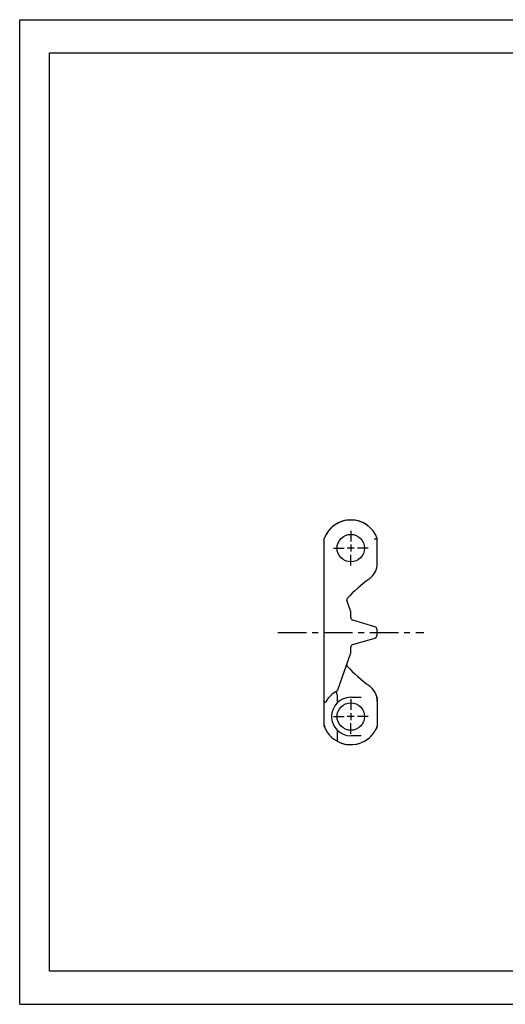
# Model space of a CAD drawing. Extents: x 0 to 420, y 0 to 297.
# Drawn here: x 0 to 146, y 0 to 297 of the extents above; entities that cross this region are included whole.
import ezdxf

# ---------------------------------------------------------------- set-up
doc = ezdxf.new("R2010")
doc.units = 0
doc.header["$LTSCALE"] = 23.1
doc.linetypes.add('CENTER', pattern=[0.6, 0.375, -0.075, 0.075, -0.075])
doc.layers.get('0').update_dxf_attribs({"linetype": 'CONTINUOUS'})
for name, color, linetype in [('DEFAULT_1', 7, 'CENTER'), ('SOLID', 7, 'CONTINUOUS'), ('SURFACE', 7, 'CONTINUOUS')]:
    doc.layers.add(name, color=color, linetype=linetype)

msp = doc.modelspace()

# ---------------------------------------------------------------- linework, layer by layer
at = {"color": 7, "linetype": 'CONTINUOUS'}
for p, q in [((0, 0), (0, 297)), ((0, 297), (420, 297)), ((8.94, 10), (8.94, 287)), ((8.94, 287), (408.94, 287)), ((105.05, 144.29), (105.02, 144.31)), ((95.7, 93.14), (95.7, 91.54)), ((99.81, 92.6), (102.92, 92.6)), ((107.8, 91.3), (107.8, 83.93)), ((95.7, 82.06), (95.7, 79.62)), ((102.92, 81), (99.81, 81)), ((105.03, 80.09), (105.03, 80.09)), ((408.94, 10), (8.94, 10)), ((0, 0), (420, 0))]:
    msp.add_line(p, q, dxfattribs=at)
at = {"color": 2, "linetype": 'CONTINUOUS'}
for p, q in [((100.86, 137.6), (98.76, 137.6)), ((99.81, 138.65), (99.81, 136.55)), ((100.86, 86.8), (98.76, 86.8)), ((99.81, 87.85), (99.81, 85.75))]:
    msp.add_line(p, q, dxfattribs=at)
at = {"color": 7, "linetype": 'CONTINUOUS'}
for points in [[(107.39, 93.24), (107.45, 93.15), (107.5, 93.05), (107.55, 92.95), (107.59, 92.85), (107.62, 92.74), (107.64, 92.64), (107.67, 92.55)], [(107.67, 92.55), (107.72, 92.24), (107.76, 91.93), (107.79, 91.61), (107.8, 91.3)], [(95.72, 91.47), (95.71, 91.48), (95.7, 91.5), (95.7, 91.52), (95.7, 91.54)], [(95.72, 91.47), (95.76, 91.42), (95.79, 91.38), (95.83, 91.33), (95.86, 91.29), (95.89, 91.25), (95.91, 91.22), (95.92, 91.19), (95.94, 91.16), (95.94, 91.14), (95.95, 91.13), (95.94, 91.12)], [(107.8, 83.93), (107.68, 83.61), (107.55, 83.3), (107.41, 83.01)], [(107.81, 83.92), (107.8, 83.93), (107.8, 83.93)], [(95.72, 82.12), (95.71, 82.11), (95.7, 82.1), (95.7, 82.08), (95.7, 82.06)], [(95.72, 82.12), (95.76, 82.17), (95.79, 82.22), (95.83, 82.26), (95.86, 82.3), (95.89, 82.34), (95.91, 82.37), (95.92, 82.4), (95.94, 82.43), (95.94, 82.45), (95.95, 82.46), (95.94, 82.47)]]:
    msp.add_lwpolyline(points, dxfattribs=at)
for centre, radius, start, end in [((99.81, 137.6), 8.5, 52.1273, 119.9562), ((101.81, 133.1), 6, 337.574, 340.8967), ((101.81, 133.1), 6, 306.1628, 310.5007), ((99.81, 86.8), 5.8, 90, 270), ((99.81, 86.8), 8.5, 307.9475, 333.5185), ((99.81, 86.8), 8.5, 240.0438, 307.9255)]:
    msp.add_arc(centre, radius, start, end, dxfattribs=at)
at = {"layer": 'DEFAULT_1', "color": 7, "linetype": 'CENTER'}
for p, q in [((99.81, 142.85), (99.81, 139.6)), ((94.56, 137.6), (97.81, 137.6)), ((105.06, 137.6), (101.81, 137.6)), ((99.81, 132.35), (99.81, 135.6)), ((77.81, 112.2), (121.81, 112.2)), ((99.81, 92.05), (99.81, 88.8)), ((94.56, 86.8), (97.81, 86.8)), ((105.06, 86.8), (101.81, 86.8)), ((99.81, 81.55), (99.81, 84.8))]:
    msp.add_line(p, q, dxfattribs=at)
at = {"layer": 'SOLID', "color": 7, "linetype": 'CONTINUOUS'}
for p, q in [((91.81, 89.29), (91.81, 140.47)), ((92.01, 140.43), (91.81, 140.47)), ((107.81, 133.1), (107.81, 140.47)), ((99.75, 118.71), (98.61, 121.93)), ((99.81, 116.68), (99.81, 118.37)), ((107.04, 113.91), (100.42, 115.87)), ((107.76, 111.44), (107.76, 112.95)), ((100.42, 108.53), (107.04, 110.49)), ((99.81, 106.02), (99.81, 107.71)), ((95.9, 94.85), (99.75, 105.68))]:
    msp.add_line(p, q, dxfattribs=at)
msp.add_lwpolyline([(106.81, 140.43), (106.93, 140.43), (107.04, 140.43), (107.16, 140.43), (107.27, 140.44), (107.37, 140.44), (107.47, 140.45), (107.55, 140.45), (107.63, 140.46), (107.69, 140.46), (107.74, 140.46), (107.78, 140.47), (107.8, 140.47), (107.81, 140.47)], dxfattribs=at)
for centre in [(99.81, 137.6), (99.81, 86.8)]:
    msp.add_circle(centre, 4.15, dxfattribs=at)
for centre, radius, start, end in [((99.81, 137.6), 8.5, 19.7499, 160.2501), ((101.81, 133.1), 6, 306.1628, 360), ((134.85, 87.89), 50, 126.1628, 136.2787), ((99.08, 122.1), 0.5, 136.2787, 199.54), ((98.81, 118.37), 1, 0, 19.54), ((100.66, 116.68), 0.85, 180, 253.5325), ((106.76, 112.95), 1, 0, 73.5325), ((106.76, 111.44), 1, 286.4675, 360), ((100.66, 107.71), 0.85, 106.4675, 180), ((98.81, 106.02), 1, 340.46, 360), ((99.08, 102.3), 0.5, 196.5511, 198.9012), ((99.81, 86.79), 8.75, 119.0323, 149.4416), ((95.2, 95.1), 0.75, 299.0323, 340.46), ((92.06, 91.37), 0.25, 180, 329.4416)]:
    msp.add_arc(centre, radius, start, end, dxfattribs=at)
at = {"layer": 'SURFACE', "color": 7, "linetype": 'CONTINUOUS'}
for p, q in [((91.81, 91.37), (91.81, 91.31)), ((91.81, 83.92), (91.81, 91.37)), ((92.24, 91.2), (92.27, 91.24)), ((107.81, 91.3), (107.81, 83.93)), ((107.81, 83.92), (107.81, 83.92))]:
    msp.add_line(p, q, dxfattribs=at)
for points in [[(95.5, 94.41), (95.49, 94.4), (95.48, 94.39), (95.47, 94.38), (95.46, 94.37), (95.46, 94.35), (95.45, 94.33), (95.44, 94.31), (95.44, 94.29), (95.44, 94.26), (95.44, 94.22), (95.44, 94.17), (95.45, 94.11), (95.46, 94.04), (95.47, 93.96), (95.5, 93.86), (95.53, 93.73), (95.57, 93.58), (95.63, 93.41), (95.69, 93.22)], [(95.53, 94.42), (95.51, 94.42), (95.5, 94.41)], [(95.69, 93.22), (95.69, 93.2), (95.7, 93.17), (95.7, 93.14)], [(91.81, 91.31), (91.83, 91.26), (91.86, 91.22), (91.9, 91.18), (91.94, 91.15), (91.99, 91.13), (92.04, 91.12), (92.1, 91.12), (92.15, 91.14), (92.2, 91.16), (92.24, 91.2)], [(91.81, 83.92), (91.81, 83.92), (91.83, 83.92), (91.85, 83.93), (91.89, 83.93), (91.93, 83.94), (91.97, 83.94), (92.02, 83.95), (92.06, 83.96)], [(95.69, 79.6), (95.67, 79.56), (95.65, 79.52), (95.62, 79.49), (95.6, 79.46), (95.58, 79.44), (95.57, 79.43), (95.56, 79.43)], [(95.69, 79.6), (95.7, 79.6), (95.7, 79.61), (95.7, 79.62)]]:
    msp.add_lwpolyline(points, dxfattribs=at)
for centre, radius, start, end in [((99.81, 137.6), 8.5, 52.4278, 119.0027), ((99.81, 137.6), 8.5, 119.9562, 160.2495), ((99.08, 102.3), 0.5, 160.46, 223.7213), ((134.85, 136.51), 50, 223.7213, 233.8372), ((101.81, 91.3), 6, 0, 53.8372), ((99.81, 86.8), 8.5, 199.7505, 307.5723), ((99.81, 86.8), 8.5, 335.9929, 340.2501)]:
    msp.add_arc(centre, radius, start, end, dxfattribs=at)

doc.saveas('drawing.dxf')
